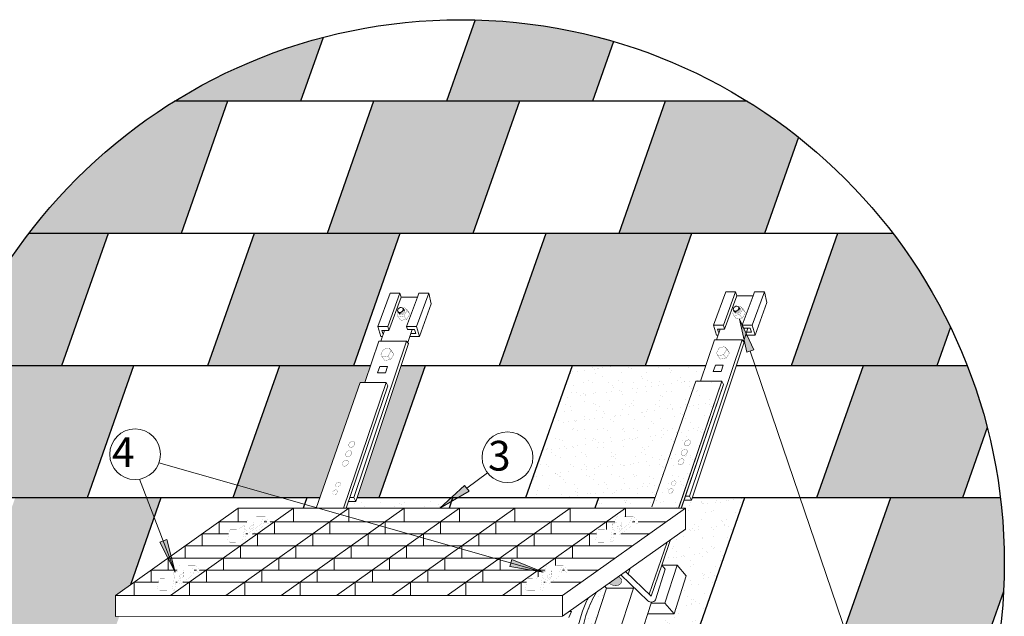
# Model space of a CAD drawing. Units: millimetres. Extents: x -3332883 to 40920555, y -16353787 to 759591.
# Drawn here: x 565677 to 575608, y 518867 to 524885 of the extents above; entities that cross this region are included whole.
import ezdxf

# ---------------------------------------------------------------- set-up
doc = ezdxf.new("R2010")
doc.units = ezdxf.units.MM
for name, color, linetype in [('Shing2', 90, 'Continuous'), ('Steel', 24, 'Continuous'), ('черепица', 101, 'Continuous')]:
    doc.layers.add(name, color=color, linetype=linetype)
doc.styles.add('Тех карта', font='isocpeur.TTF', dxfattribs={"height": 265})
pattern_1 = [(37.5, (-1548049.58, 446023.38), (-6.103443, 186.690455), [0, -147.273195, 0, -164.713442, 0, -157.446672]), (7.5, (-1548049.58, 446023.38), (171.474125, 273.438465), [0, -79.450013, 0, -132.739656, 0, -50.867386]), (327.5, (-1548168.76, 446023.38), (301.730014, 0.548307), [0, -48.44513, 0, -174.402467, 0, -227.69211]), (317.5, (-1548168.76, 446023.38), (291.264387, 85.038213), [0, -24.222565, 0, -114.330506, 0, -130.801851])]

msp = doc.modelspace()

# ---------------------------------------------------------------- hatches: boundary and pattern name
at = {"layer": 'черепица', "linetype": 'Continuous', "ltscale": 10}
h = msp.add_hatch(dxfattribs=at)
h.set_pattern_fill('AR-SAND', color=101, scale=96.89026, style=0)
h.set_pattern_definition(pattern_1)
h.paths.add_polyline_path([(575185.537, 520059.96), (575435.239, 520770.01, 0.02993063), (575234.09, 521394.056), (574184.074, 521394.056), (573714.915, 520059.96)])
h.paths.add_polyline_path([(574929.246, 521394.056), (575065.54, 521781.622, 0.05077582), (574484.899, 522728.153), (573926.412, 522728.153), (573457.252, 521394.056)])
h.paths.add_polyline_path([(570983.796, 522728.153), (570514.637, 521394.056), (571985.259, 521394.056), (572454.418, 522728.153)])
h.paths.add_polyline_path([(573015.032, 524062.249), (572188.953, 524062.249), (571719.793, 522728.153), (573190.415, 522728.153), (573531.845, 523699.04, 0.02883384)])
h.paths.add_polyline_path([(570716.959, 524062.249), (569246.337, 524062.249), (568777.178, 522728.153), (570247.8, 522728.153)])
h.paths.add_polyline_path([(571452.956, 524062.249), (571664.811, 524664.678, 0.06461538), (570270.949, 524882.951), (569982.334, 524062.249)])
h.paths.add_polyline_path([(569511.803, 522728.153), (568041.181, 522728.153), (567572.021, 521394.056), (569042.643, 521394.056)])
h.paths.add_polyline_path([(567874.045, 520190.006), (568330.056, 520059.96), (568702.684, 520059.96), (569111.86, 521223.486), (569158.444, 521223.486), (569215.821, 521394.056), (568297.472, 521394.056)])
h.paths.add_polyline_path([(568330.056, 520059.96), (567874.045, 520190.006), (567828.312, 520059.96)])
h.paths.add_polyline_path([(569078.064, 520059.96), (569298.934, 520059.96), (569768.094, 521394.056), (569524.841, 521394.056)])
h = msp.add_hatch(dxfattribs=at)
h.set_pattern_fill('AR-SAND', color=101, scale=96.89026, style=0)
h.set_pattern_definition(pattern_1)
h.paths.add_polyline_path([(567032.083, 519862.596), (566956.239, 520059.96), (565630.868, 520059.96), (565161.709, 518725.863), (566632.331, 518725.863), (566681.669, 518866.161), (566641.922, 518866.157), (566641.922, 519076.582), (566793.524, 519184.231)])
h.paths.add_polyline_path([(567101.49, 520059.96), (566956.239, 520059.96), (567032.083, 519862.596)])
h.paths.add_polyline_path([(565896.334, 518725.863), (564687.499, 518725.863, 0.06304559), (565027.935, 517391.767), (565427.174, 517391.767)])
h.paths.add_polyline_path([(566825.478, 521394.056), (565354.856, 521394.056), (564885.697, 520059.96), (566356.319, 520059.96)])
h.paths.add_polyline_path([(566569.187, 522728.153), (565768.891, 522728.153, 0.07012719), (565019.7, 521394.056), (566100.028, 521394.056)])
h.paths.add_polyline_path([(567774.344, 524062.249), (567238.758, 524062.249, 0.0912885), (565768.891, 522728.153), (567305.184, 522728.153)])
h.paths.add_polyline_path([(568736.585, 524705.594, 0.07476413), (567238.758, 524062.249), (568510.34, 524062.249)])
at = {"layer": 'черепица', "linetype": 'Continuous', "lineweight": 9, "ltscale": 10}
msp.add_hatch(color=7, dxfattribs=at).paths.add_polyline_path([(572936.746, 521862.557), (573010.576, 521530.596), (573081.507, 521555.44)])
at = {"layer": 'черепица', "linetype": 'Continuous', "ltscale": 10}
h = msp.add_hatch(dxfattribs=at)
h.set_pattern_fill('AR-SAND', color=101, scale=96.89026, style=0)
h.set_pattern_definition(pattern_1)
h.paths.add_polyline_path([(572497.48, 521236.866), (572544.065, 521236.866), (572596.94, 521394.056), (571249.262, 521394.056), (570780.102, 520059.96), (572083.599, 520059.96)])
h.paths.add_polyline_path([(572988.093, 520059.96), (572459.204, 520059.96), (572452.193, 520039.026), (572378.634, 520039.026), (572350.548, 519956.719), (572391.841, 519956.719), (572391.841, 519746.663), (572242.743, 519640.793), (572154.618, 519382.539), (572307.52, 519382.539), (572399.462, 519276.158), (572276.691, 518892.233), (572012.704, 518892.233), (571958.121, 518725.863), (572518.933, 518725.863)])
h.paths.add_polyline_path([(572083.599, 520059.96), (571516.099, 520059.96), (571479.792, 519956.719), (572323.264, 519956.719), (572760.095, 521236.866), (572497.48, 521236.866)])
h.paths.add_polyline_path([(572224.253, 520140.372, -0.19660356), (572247.409, 520154.913, -0.45783182), (572267.699, 520140.924, -0.39139143), (572238.057, 520106.482, -0.18009771), (572225.223, 520109.402, -0.38414859)], flags=16)
h.paths.add_polyline_path([(572255.111, 520187.067, -0.38414859), (572254.141, 520218.037, -0.19660356), (572277.297, 520232.579, -0.45783182), (572297.587, 520218.589, -0.39139143), (572267.945, 520184.147, -0.18009771)], flags=16)
h.paths.add_polyline_path([(572324.839, 520398.1, -0.38414859), (572323.627, 520436.812, -0.19660356), (572352.572, 520454.989, -0.45783182), (572377.934, 520437.502, -0.39139143), (572340.881, 520394.45, -0.18009771)], flags=16)
h.paths.add_polyline_path([(572357.334, 520493.328, -0.38414859), (572356.122, 520532.04, -0.19660356), (572385.067, 520550.217, -0.45783182), (572410.429, 520532.73, -0.39139143), (572373.376, 520489.678, -0.18009771)], flags=16)
h.paths.add_polyline_path([(572389.829, 520588.555, -0.38414859), (572388.617, 520627.268, -0.19660356), (572417.562, 520645.444, -0.45783182), (572442.924, 520627.958, -0.39139143), (572405.871, 520584.905, -0.18009771)], flags=16)
h.paths.add_polyline_path([(571595.48, 519151.872), (571577.874, 519168.69), (571494.605, 519109.562, 0.05231698), (571401.583, 518912.433, 0.0277237), (571348.726, 518725.863), (571455.713, 518725.863)])
at = {"layer": 'черепица', "linetype": 'Continuous', "lineweight": 9, "ltscale": 10}
h = msp.add_hatch(color=7, dxfattribs=at)
h.paths.add_polyline_path([(570101.702, 520064.828), (570052.436, 520083.603), (569915.762, 519956.719)])
h.paths.add_polyline_path([(570209.753, 520127.652), (570164.587, 520187.722), (570052.436, 520083.603), (570101.702, 520064.828)])
at = {"layer": 'черепица', "linetype": 'Continuous', "ltscale": 10}
h = msp.add_hatch(dxfattribs=at)
h.set_pattern_fill('AR-SAND', color=101, scale=96.89026, style=0)
h.set_pattern_definition([(37.5, (-1518657.47, 444444.51), (-6.103443, 186.690455), [0, -147.273195, 0, -164.713442, 0, -157.446672]), (7.5, (-1518657.47, 444444.5), (171.474125, 273.438465), [0, -79.450013, 0, -132.739656, 0, -50.867386]), (327.5, (-1518776.65, 444444.51), (301.730014, 0.548307), [0, -48.44513, 0, -174.402467, 0, -227.69211]), (317.5, (-1518776.65, 444444.5), (291.264387, 85.038213), [0, -24.222565, 0, -114.330506, 0, -130.801851])])
h.paths.add_polyline_path([(568551.296, 519996.866), (568537.177, 519956.719), (568666.378, 519956.719), (568668.72, 519963.379)])
h.paths.add_polyline_path([(568702.684, 520059.96), (568573.484, 520059.96), (568551.296, 519996.866), (568668.72, 519963.379)])
h.paths.add_polyline_path([(570026.968, 520059.96), (569078.064, 520059.96), (569066.573, 520025.645), (568993.014, 520025.645), (568969.494, 519956.719), (569915.762, 519956.719)])
h.paths.add_polyline_path([(570031.454, 520023.985), (569915.762, 519956.719), (570007.799, 519956.719)])
h = msp.add_hatch(dxfattribs=at)
h.set_pattern_fill('AR-SAND', color=101, scale=96.89026, style=0)
h.set_pattern_definition(pattern_1)
h.paths.add_polyline_path([(570827.075, 513966.882), (571093.18, 514723.574), (569621.186, 514723.574), (569358.333, 513976.127, 0.06729182)])
h.paths.add_polyline_path([(571847.451, 514723.574), (572316.611, 516057.67), (571433.864, 516057.67), (571369.094, 515880.09), (570978.451, 515880.09), (570950.001, 515978.993), (570978.698, 516057.67), (570844.617, 516057.67), (570375.458, 514723.574)])
h.paths.add_polyline_path([(571762.326, 516574.385), (571580.614, 516057.67), (573052.607, 516057.67), (573521.767, 517391.767), (572807.877, 517391.767)])
h.paths.add_polyline_path([(572807.877, 517391.767), (572049.774, 517391.767), (571762.326, 516574.385)], flags=17)
h.paths.add_polyline_path([(573946.271, 518281.731, -0.13953064), (573907.924, 518416.473, -0.26437788), (574032.925, 518636.356), (574002.513, 518725.863), (573254.93, 518725.863), (572785.77, 517391.767), (572807.877, 517391.767)])
h.paths.add_polyline_path([(574726.923, 518725.863), (574002.513, 518725.863), (574032.925, 518636.356, -0.58180559), (574419.709, 518416.473, -0.75510858), (573946.271, 518281.731), (572807.877, 517391.767), (574257.764, 517391.767)])
h.paths.add_polyline_path([(573996.819, 518742.62), (574002.513, 518725.863), (575462.92, 518725.863), (575600.904, 519118.234, 0.01301313), (575608.328, 519403.412, 0.03002527), (575568.866, 520059.96), (574460.086, 520059.96)])
at = {"layer": 'черепица', "linetype": 'Continuous', "lineweight": 9, "ltscale": 10}
h = msp.add_hatch(color=7, dxfattribs=at)
h.paths.add_polyline_path([(567190.655, 519519.731), (567159.148, 519477.458), (567243.922, 519311.347)])
h.paths.add_polyline_path([(567159.701, 519640.825), (567089.585, 519613.765), (567159.148, 519477.458), (567190.655, 519519.731)])
h = msp.add_hatch(color=7, dxfattribs=at)
h.paths.add_polyline_path([(570757.105, 519392.437), (570772.276, 519341.945), (570956.189, 519311.031)])
h.paths.add_polyline_path([(570641.415, 519439.743), (570621.362, 519367.311), (570772.276, 519341.945), (570757.105, 519392.437)])
h = msp.add_hatch(color=7, dxfattribs=at)
edge = h.paths.add_edge_path()
edge.add_line((571715.509, 519266.42), (571623.393, 519201.011))
edge.add_arc((571646.512, 519227.281), 34.994, 228.6505143, 237.4386104)
edge.add_arc((571686.537, 519266.247), 90.283, 229.3123443, 273.8031191)
edge.add_arc((571693.338, 519234.008), 57.851, 269.1949467, 353.2517819)
edge.add_arc((571719.178, 519224.502), 31.726, 4.8966548, 48.8137061)
edge.add_arc((571679.08, 519191.086), 83.679, 43.2096225, 64.1933465)

# ---------------------------------------------------------------- linework, layer by layer
at = {"lineweight": 9}
for p, q in [((574032.925, 518636.356), (573045.394, 521542.792)), ((567081.937, 520415.902), (570956.189, 519311.031)), ((570395.398, 520313.607), (570186.697, 520158.316)), ((566883.701, 520248.718), (567243.922, 519311.347))]:
    msp.add_line(p, q, dxfattribs=at)
msp.add_circle((570126.895, 519403.412), 5481.433)
for centre in [(566840.592, 520500.953), (570597.013, 520471.19)]:
    msp.add_circle(centre, 255.893, dxfattribs=at)
at = {"layer": 'Shing2', "lineweight": 30}
for p, q in [((570270.949, 524882.951), (569982.334, 524062.249)), ((573015.032, 524062.249), (567238.758, 524062.249)), ((569246.337, 524062.249), (568777.178, 522728.153)), ((572188.953, 524062.249), (571719.793, 522728.153)), ((574484.899, 522728.153), (565768.891, 522728.153)), ((568041.181, 522728.153), (567572.021, 521394.056)), ((570983.796, 522728.153), (570514.637, 521394.056)), ((573926.412, 522728.153), (573457.252, 521394.056)), ((569215.821, 521394.056), (565019.7, 521394.056)), ((568297.472, 521394.056), (567828.312, 520059.96)), ((572596.94, 521394.056), (569524.841, 521394.056)), ((571249.262, 521394.056), (570780.102, 520059.96)), ((575234.09, 521394.056), (572905.981, 521394.056)), ((574184.074, 521394.056), (573714.915, 520059.96)), ((568702.684, 520059.96), (564684.924, 520059.96)), ((568573.484, 520059.96), (568537.177, 519956.719)), ((572083.599, 520059.96), (569078.064, 520059.96)), ((571516.099, 520059.96), (571479.792, 519956.719)), ((575568.866, 520059.96), (572459.204, 520059.96)), ((574460.086, 520059.96), (573990.927, 518725.863))]:
    msp.add_line(p, q, dxfattribs=at)
at = {"layer": 'Shing2'}
for p, q in [((568736.585, 524705.594), (568510.34, 524062.249)), ((571664.811, 524664.678), (571452.956, 524062.249)), ((567774.344, 524062.249), (567305.184, 522728.153)), ((570716.959, 524062.249), (570247.8, 522728.153)), ((573531.845, 523699.04), (573190.415, 522728.153)), ((566569.187, 522728.153), (566100.028, 521394.056)), ((569511.803, 522728.153), (569042.643, 521394.056)), ((572454.418, 522728.153), (571985.259, 521394.056)), ((575065.54, 521781.622), (574929.246, 521394.056)), ((566825.478, 521394.056), (566356.319, 520059.96)), ((569768.094, 521394.056), (569298.934, 520059.96)), ((575435.239, 520770.01), (575185.537, 520059.96)), ((567101.49, 520059.96), (566793.524, 519184.231)), ((570044.106, 520059.96), (570007.799, 519956.719)), ((570044.106, 520059.96), (570031.454, 520023.985)), ((572988.093, 520059.96), (572518.933, 518725.863)), ((575600.904, 519118.234), (575462.92, 518725.863))]:
    msp.add_line(p, q, dxfattribs=at)
at = {"layer": 'Steel', "lineweight": 9}
for p, q in [((569289.739, 521789.185), (569412.162, 522124.828)), ((569512.655, 522124.828), (569390.233, 521789.185)), ((569412.162, 522124.828), (569512.655, 522124.828)), ((569512.655, 522124.828), (569523.617, 522086.723)), ((569802.804, 522124.828), (569680.381, 521789.185)), ((569688.358, 522086.575), (569702.31, 522124.828)), ((569702.31, 522124.828), (569802.804, 522124.828)), ((569828.194, 522017.534), (569802.804, 522124.828)), ((572675.359, 521802.565), (572797.782, 522138.208)), ((572898.276, 522138.208), (572775.853, 521802.565)), ((572909.237, 522100.103), (572786.814, 521764.46)), ((572797.782, 522138.208), (572898.276, 522138.208)), ((572898.276, 522138.208), (572909.237, 522100.103)), ((572909.237, 522100.103), (573073.978, 522099.956)), ((572965.508, 521802.565), (573073.978, 522099.956)), ((573188.424, 522138.208), (573066.002, 521802.565)), ((573073.978, 522099.956), (573087.93, 522138.208)), ((573087.93, 522138.208), (573188.424, 522138.208)), ((573213.814, 522030.914), (573188.424, 522138.208)), ((569523.617, 522086.723), (569401.194, 521751.08)), ((569523.617, 522086.723), (569688.358, 522086.575)), ((569579.887, 521789.185), (569688.358, 522086.575)), ((569828.194, 522017.534), (569708.832, 521690.282)), ((573213.814, 522030.914), (573094.452, 521703.662)), ((572775.853, 521802.565), (572675.359, 521802.565)), ((572675.359, 521802.565), (572703.809, 521703.662)), ((572775.853, 521802.565), (572786.814, 521764.46)), ((573066.002, 521802.565), (572965.508, 521802.565)), ((572965.508, 521802.565), (572973.964, 521773.17)), ((573094.452, 521703.662), (573066.002, 521802.565)), ((569390.233, 521789.185), (569289.739, 521789.185)), ((569289.739, 521789.185), (569318.189, 521690.282)), ((569318.288, 521640.927), (569355.341, 521751.08)), ((569401.194, 521751.08), (569329.214, 521751.08)), ((569329.214, 521751.08), (569338.257, 521719.644)), ((569338.257, 521719.644), (569344.767, 521719.644)), ((569390.233, 521789.185), (569401.194, 521751.08)), ((569680.381, 521789.185), (569579.887, 521789.185)), ((569579.887, 521789.185), (569588.343, 521759.789)), ((569588.343, 521759.789), (569660.323, 521759.789)), ((569591.811, 521626.902), (569636.381, 521759.789)), ((569671.872, 521719.644), (569623.003, 521719.644)), ((569660.323, 521759.789), (569671.872, 521719.644)), ((569708.832, 521690.282), (569680.381, 521789.185)), ((572703.809, 521703.662), (572720.51, 521703.662)), ((572703.908, 521654.307), (572740.962, 521764.46)), ((572786.814, 521764.46), (572714.834, 521764.46)), ((572714.834, 521764.46), (572723.877, 521733.024)), ((572723.877, 521733.024), (572730.387, 521733.024)), ((572973.964, 521773.17), (573045.944, 521773.17)), ((572977.431, 521640.283), (573022.002, 521773.17)), ((573094.452, 521703.662), (572998.746, 521703.662)), ((573057.492, 521733.024), (573008.623, 521733.024)), ((573045.944, 521773.17), (573057.492, 521733.024)), ((569047.392, 520063.672), (569577.949, 521640.927)), ((569600.033, 521618.583), (569066.573, 520025.645)), ((569298.863, 521640.927), (569158.444, 521223.486)), ((569298.863, 521640.927), (569577.949, 521640.927)), ((569318.189, 521690.282), (569334.89, 521690.282)), ((569577.949, 521640.927), (569600.033, 521618.583)), ((569708.832, 521690.282), (569613.126, 521690.282)), ((572433.012, 520077.052), (572963.57, 521654.307)), ((572985.653, 521631.963), (572452.193, 520039.026)), ((572684.484, 521654.307), (572544.065, 521236.866)), ((572684.484, 521654.307), (572963.57, 521654.307)), ((572963.57, 521654.307), (572985.653, 521631.963)), ((569287.526, 521324.1), (569308.616, 521386.799)), ((569365.56, 521324.1), (569287.526, 521324.1)), ((569308.616, 521386.799), (569386.651, 521386.799)), ((569386.651, 521386.799), (569365.56, 521324.1)), ((572673.146, 521337.48), (572694.236, 521400.179)), ((572751.18, 521337.48), (572673.146, 521337.48)), ((572694.236, 521400.179), (572772.271, 521400.179)), ((572772.271, 521400.179), (572751.18, 521337.48)), ((568666.378, 519956.719), (569111.86, 521223.486)), ((569374.475, 521223.486), (568942.21, 519956.719)), ((569111.86, 521223.486), (569374.475, 521223.486)), ((569374.475, 521223.486), (569390.855, 521191.531)), ((572051.998, 519970.099), (572497.48, 521236.866)), ((572760.095, 521236.866), (572323.264, 519956.719)), ((572760.095, 521236.866), (572327.83, 519970.099)), ((572776.475, 521204.911), (572350.548, 519956.719)), ((572776.475, 521204.911), (572355.114, 519970.099)), ((572497.48, 521236.866), (572760.095, 521236.866)), ((572760.095, 521236.866), (572776.475, 521204.911)), ((569390.855, 521191.531), (568969.494, 519956.719)), ((569066.573, 520025.645), (568993.014, 520025.645)), ((569047.392, 520063.672), (569005.99, 520063.672)), ((569066.573, 520025.645), (569047.392, 520063.672)), ((572452.193, 520039.026), (572378.634, 520039.026)), ((572433.012, 520077.052), (572391.61, 520077.052)), ((572452.193, 520039.026), (572433.012, 520077.052)), ((566641.922, 519076.582), (567881.429, 519956.719)), ((567199.693, 519076.582), (568439.2, 519956.719)), ((567757.674, 519076.582), (568997.181, 519956.719)), ((567881.429, 519956.719), (567881.429, 519820.465)), ((567881.429, 519956.719), (572391.841, 519956.719)), ((568315.656, 519076.582), (569555.163, 519956.719)), ((568439.2, 519956.719), (568439.2, 519822.75)), ((568873.637, 519076.582), (570113.144, 519956.719)), ((568997.181, 519956.719), (568997.181, 519822.75)), ((569431.618, 519076.582), (570671.125, 519956.719)), ((569555.163, 519956.719), (569555.163, 519822.75)), ((569989.6, 519076.582), (571229.107, 519956.719)), ((570113.144, 519956.719), (570113.144, 519822.75)), ((570547.581, 519076.582), (571787.088, 519956.719)), ((570671.125, 519956.719), (570671.125, 519822.75)), ((571151.814, 519076.582), (572391.322, 519956.719)), ((571229.107, 519956.719), (571229.107, 519822.75)), ((571787.088, 519956.719), (571787.088, 519870.165)), ((572391.841, 519956.719), (572391.841, 519746.663)), ((567689.541, 519820.465), (567689.541, 519698.482)), ((567689.541, 519820.465), (567968.54, 519820.465)), ((568144.474, 519820.465), (568169.386, 519820.465)), ((568201.955, 519820.465), (571681.433, 519820.465)), ((568247.312, 519820.465), (568247.312, 519698.482)), ((568805.294, 519820.465), (568805.294, 519698.482)), ((569363.275, 519820.465), (569363.275, 519698.482)), ((569921.256, 519820.465), (569921.256, 519698.482)), ((570479.238, 519820.465), (570479.238, 519698.482)), ((571037.219, 519820.465), (571037.219, 519698.482)), ((571595.2, 519820.465), (571595.2, 519742.599)), ((571857.367, 519820.465), (571882.279, 519820.465)), ((571914.849, 519820.465), (572199.954, 519820.465)), ((571152.334, 518866.527), (572391.841, 519746.663)), ((567517.751, 519698.482), (567517.751, 519576.499)), ((567517.751, 519698.482), (567783.594, 519698.482)), ((567958.429, 519698.482), (567977.142, 519698.482)), ((568026.505, 519698.482), (571496.487, 519698.482)), ((568075.522, 519698.482), (568075.522, 519576.499)), ((568633.504, 519698.482), (568633.504, 519576.499)), ((569191.485, 519698.482), (569191.485, 519576.499)), ((569749.466, 519698.482), (569749.466, 519576.499)), ((570307.448, 519698.482), (570307.448, 519576.499)), ((570865.429, 519698.482), (570865.429, 519576.499)), ((571423.41, 519698.482), (571423.41, 519576.499)), ((571671.322, 519698.482), (571690.035, 519698.482)), ((571739.399, 519698.482), (572028.164, 519698.482)), ((572206.734, 519615.224), (572027.048, 519088.65)), ((572242.743, 519640.793), (572154.124, 519381.093)), ((567345.961, 519576.499), (567345.961, 519454.516)), ((567345.961, 519576.499), (571856.374, 519576.499)), ((567903.732, 519576.499), (567903.732, 519454.516)), ((568461.714, 519576.499), (568461.714, 519454.516)), ((569019.695, 519576.499), (569019.695, 519454.516)), ((569577.676, 519576.499), (569577.676, 519454.516)), ((570135.658, 519576.499), (570135.658, 519454.516)), ((570693.639, 519576.499), (570693.639, 519454.516)), ((571251.62, 519576.499), (571251.62, 519454.516)), ((567174.171, 519454.516), (567174.171, 519332.534)), ((567174.171, 519454.516), (571684.064, 519454.516)), ((567731.942, 519454.516), (567731.942, 519332.534)), ((567731.942, 519454.516), (567731.942, 519332.534)), ((568289.924, 519454.516), (568289.924, 519332.534)), ((568289.924, 519454.516), (568289.924, 519332.534)), ((568847.905, 519454.516), (568847.905, 519332.534)), ((568847.905, 519454.516), (568847.905, 519332.534)), ((569405.886, 519454.516), (569405.886, 519332.534)), ((569405.886, 519454.516), (569405.886, 519332.534)), ((569963.868, 519454.516), (569963.868, 519332.534)), ((569963.868, 519454.516), (569963.868, 519332.534)), ((570521.849, 519454.516), (570521.849, 519332.534)), ((570521.849, 519454.516), (570521.849, 519332.534)), ((571079.83, 519454.516), (571079.83, 519379.306)), ((571079.83, 519454.516), (571079.83, 519379.306)), ((567002.381, 519332.534), (567002.381, 519210.551)), ((567002.381, 519332.534), (567261.702, 519332.534)), ((567437.432, 519332.534), (567459.31, 519332.534)), ((567491.498, 519332.534), (570974.596, 519332.534)), ((567560.152, 519332.534), (567560.152, 519210.551)), ((568118.134, 519332.534), (568118.134, 519210.551)), ((568676.115, 519332.534), (568676.115, 519210.551)), ((569234.096, 519332.534), (569234.096, 519210.551)), ((569792.078, 519332.534), (569792.078, 519210.551)), ((570350.059, 519332.534), (570350.059, 519210.551)), ((570908.04, 519332.534), (570908.04, 519265.469)), ((571150.325, 519332.534), (571172.203, 519332.534)), ((571204.392, 519332.534), (571512.794, 519332.534)), ((572047.625, 519068.994), (571787.463, 519317.512)), ((571813.692, 519292.456), (571834.166, 519350.675)), ((572154.124, 519381.093), (572047.625, 519068.994)), ((572188.899, 519340.857), (572089.733, 519031.357)), ((572154.618, 519382.539), (572307.52, 519382.539)), ((572154.618, 519382.539), (572188.899, 519340.857)), ((572307.52, 519382.539), (572184.749, 518998.614)), ((572399.462, 519276.158), (572307.52, 519382.539)), ((571740.525, 519284.183), (572013.811, 519023.129)), ((572276.691, 518892.233), (572399.462, 519276.158)), ((566830.591, 519210.551), (566830.591, 519076.582)), ((566830.591, 519210.551), (567076.041, 519210.551)), ((567251.915, 519210.551), (567264.611, 519210.551)), ((567251.915, 519210.551), (567264.611, 519210.551)), ((567322.671, 519210.551), (570788.934, 519210.551)), ((567388.362, 519210.551), (567388.362, 519076.582)), ((567946.344, 519210.551), (567946.344, 519076.582)), ((568504.325, 519210.551), (568504.325, 519076.582)), ((569062.306, 519210.551), (569062.306, 519076.582)), ((569620.288, 519210.551), (569620.288, 519076.582)), ((570178.269, 519210.551), (570178.269, 519076.582)), ((570736.25, 519210.551), (570736.25, 519076.582)), ((570964.808, 519210.551), (570977.505, 519210.551)), ((570964.808, 519210.551), (570977.505, 519210.551)), ((571035.564, 519210.551), (571341.004, 519210.551)), ((571306.171, 517435.873), (571869.162, 519151.872)), ((571595.48, 519151.872), (571307.726, 518274.798)), ((571869.162, 519151.872), (571595.48, 519151.872)), ((566641.922, 519076.582), (571152.334, 519076.582)), ((566641.922, 518866.157), (566641.922, 519076.582)), ((571151.814, 519076.582), (571151.831, 518866.527)), ((572050.998, 519008.951), (571483.95, 517280.599)), ((572184.749, 518998.614), (572047.606, 518998.614)), ((572184.749, 518998.614), (572276.691, 518892.233)), ((571152.334, 518866.527), (566641.922, 518866.157)), ((571217.474, 518853.397), (571243.049, 518916.096)), ((571243.049, 518916.096), (571222.144, 518916.096)), ((572276.691, 518892.233), (572012.701, 518892.233))]:
    msp.add_line(p, q, dxfattribs=at)
at = {"layer": 'Steel', "lineweight": 15}
msp.add_line((571595.48, 519151.872), (571577.874, 519168.69), dxfattribs=at)
at = {"layer": 'Steel', "color": 7, "const_width": 0.444}
for points in [[(567773.952, 519626.214), (567924.949, 519625.455), (567936.078, 519708.874, -0.07576853), (567945.041, 519734.092, -0.2518027), (567955.796, 519739.361, -0.11125956), (567970.662, 519729.771, 0.0619261), (567990.771, 519716.028, 0.30289332), (568000.129, 519716.312, 0.04481373), (568020.363, 519728.415), (568109.19, 519794.937), (568135.831, 519858.472, -0.21476776), (568147.213, 519869.089, -0.29230451), (568163.653, 519865.045), (568203.615, 519818.533), (568187.428, 519795.782), (568167.3, 519823.318, 0.03263387), (568158.595, 519834.963, 0.43961963), (568151.26, 519834.963, 0.12790892), (568146.707, 519828.138, -0.01403058), (568144.178, 519819.544), (568126.22, 519769.493), (568009.361, 519686.273, -0.236795), (567991.459, 519689.331), (567976.022, 519699.198, 0.00195115), (567965.755, 519705.704, 0.32602461), (567957.922, 519695.384), (567947.587, 519613.752), (567924.949, 519625.455)], [(567963.944, 519808.299), (567981.226, 519854.046, -0.22997819), (567998.517, 519870.398), (568152.269, 519869.925)], [(571486.846, 519626.214), (571637.843, 519625.455), (571648.971, 519708.874, -0.07576853), (571657.934, 519734.092, -0.2518027), (571668.689, 519739.361, -0.11125956), (571683.556, 519729.771, 0.0619261), (571703.664, 519716.028, 0.30289332), (571713.022, 519716.312, 0.04481373), (571733.256, 519728.415), (571822.084, 519794.937), (571848.725, 519858.472, -0.21476776), (571860.106, 519869.089, -0.29230451), (571876.546, 519865.045), (571916.509, 519818.533), (571900.321, 519795.782), (571880.194, 519823.318, 0.03263387), (571871.488, 519834.963, 0.43961963), (571864.153, 519834.963, 0.12790892), (571859.6, 519828.138, -0.01403058), (571857.071, 519819.544), (571839.113, 519769.493), (571722.255, 519686.273, -0.236795), (571704.352, 519689.331), (571688.916, 519699.198, 0.00195115), (571678.649, 519705.704, 0.32602461), (571670.815, 519695.384), (571660.481, 519613.752), (571637.843, 519625.455)], [(571676.837, 519808.299), (571694.119, 519854.046, -0.22997819), (571711.41, 519870.398), (571865.163, 519869.925)], [(567773.952, 519626.214), (567785.081, 519709.632, -0.16586267), (567798.758, 519738.839, -2.08161277)], [(571486.846, 519626.214), (571497.975, 519709.632, -0.16586267), (571511.651, 519738.839, -2.08161277)], [(567066.009, 519135.356), (567217.006, 519134.598), (567228.135, 519218.017, -0.07576853), (567237.098, 519243.235, -0.2518027), (567247.852, 519248.504, -0.11125956), (567262.719, 519238.914, 0.0619261), (567282.827, 519225.171, 0.30289332), (567292.186, 519225.455, 0.04481373), (567312.42, 519237.558), (567401.247, 519304.08), (567427.888, 519367.615, -0.21476776), (567439.27, 519378.232, -0.29230451), (567455.71, 519374.188), (567495.672, 519327.676), (567479.485, 519304.925), (567459.357, 519332.461, 0.03263387), (567450.652, 519344.106, 0.43961963), (567443.317, 519344.106, 0.12790892), (567438.764, 519337.281, -0.01403058), (567436.235, 519328.687), (567418.277, 519278.636), (567301.418, 519195.416, -0.236795), (567283.516, 519198.474), (567268.079, 519208.341, 0.00195115), (567257.812, 519214.847, 0.32602461), (567249.979, 519204.526), (567239.644, 519122.895), (567217.006, 519134.598)], [(567256.001, 519317.442), (567273.283, 519363.189, -0.22997819), (567290.574, 519379.541), (567444.326, 519379.068)], [(570778.903, 519135.356), (570929.899, 519134.598), (570941.028, 519218.017, -0.07576853), (570949.991, 519243.235, -0.2518027), (570960.746, 519248.504, -0.11125956), (570975.613, 519238.914, 0.0619261), (570995.721, 519225.171, 0.30289332), (571005.079, 519225.455, 0.04481373), (571025.313, 519237.558), (571114.14, 519304.08), (571140.781, 519367.615, -0.21476776), (571152.163, 519378.232, -0.29230451), (571168.603, 519374.188), (571208.566, 519327.676), (571192.378, 519304.925), (571172.251, 519332.461, 0.03263387), (571163.545, 519344.106, 0.43961963), (571156.21, 519344.106, 0.12790892), (571151.657, 519337.281, -0.01403058), (571149.128, 519328.687), (571131.17, 519278.636), (571014.311, 519195.416, -0.236795), (570996.409, 519198.474), (570980.973, 519208.341, 0.00195115), (570970.706, 519214.847, 0.32602461), (570962.872, 519204.526), (570952.537, 519122.895), (570929.899, 519134.598)], [(570968.894, 519317.442), (570986.176, 519363.189, -0.22997819), (571003.467, 519379.541), (571157.22, 519379.068)], [(567066.009, 519135.356), (567077.138, 519218.775, -0.16586267), (567090.815, 519247.982, -2.08161277)], [(570778.903, 519135.356), (570790.031, 519218.775, -0.16586267), (570803.708, 519247.982, -2.08161277)]]:
    msp.add_lwpolyline(points, format="xyb", dxfattribs=at)
for points in [[(567798.758, 519738.839), (567955.275, 519739.37)], [(567877.016, 519739.104), (567940.668, 519781.145)], [(568038.721, 519793.849), (568109.19, 519794.937)], [(571511.651, 519738.839), (571668.168, 519739.37)], [(571589.91, 519739.104), (571653.561, 519781.145)], [(571751.615, 519793.849), (571822.084, 519794.937)], [(567773.952, 519626.214), (567796.591, 519614.51)], [(567796.591, 519614.51), (567947.587, 519613.752)], [(571486.846, 519626.214), (571509.484, 519614.51)], [(571509.484, 519614.51), (571660.481, 519613.752)], [(567090.815, 519247.982), (567247.332, 519248.513)], [(567169.073, 519248.247), (567232.725, 519290.288)], [(567330.778, 519302.992), (567401.247, 519304.08)], [(570803.708, 519247.982), (570960.225, 519248.513)], [(570881.967, 519248.247), (570946.758, 519291.041)], [(571043.671, 519302.992), (571114.14, 519304.08)], [(567066.009, 519135.356), (567088.647, 519123.653)], [(567088.647, 519123.653), (567239.644, 519122.895)], [(570778.903, 519135.356), (570801.541, 519123.653)], [(570801.541, 519123.653), (570952.537, 519122.895)]]:
    msp.add_lwpolyline(points, dxfattribs=at)
at = {"layer": 'Steel', "lineweight": 9}
for centre, radius, start, end in [((572428.477, 518542.984), 1137.38, 153.5495794, 160.6429554), ((572387.51, 518567.703), 1044.457, 148.7485151, 160.7277615), ((572048.431, 519058.074), 49.19, 225.2679605, 327.1020136), ((572995.667, 518347.476), 1737.313, 160.7597233, 186.1986424), ((573056.266, 518342.879), 1749.963, 161.0061459, 182.4361733)]:
    msp.add_arc(centre, radius, start, end, dxfattribs=at)
at = {"layer": 'черепица', "color": 7, "linetype": 'Continuous', "lineweight": 9, "ltscale": 10}
for p, q in [((569510.122, 521914.638), (569493.354, 521936.832)), ((569557.534, 521952.716), (569540.765, 521974.911)), ((572895.742, 521928.018), (572878.974, 521950.213)), ((572943.154, 521966.096), (572926.386, 521988.291)), ((572936.746, 521862.557), (573010.576, 521530.596)), ((573081.507, 521555.44), (572936.746, 521862.557)), ((573010.576, 521530.596), (573081.507, 521555.44)), ((570164.587, 520187.722), (569915.762, 519956.719)), ((569915.762, 519956.719), (570209.753, 520127.652)), ((570209.753, 520127.652), (570164.587, 520187.722)), ((567159.701, 519640.825), (567089.585, 519613.765)), ((567089.585, 519613.765), (567243.922, 519311.347)), ((567243.922, 519311.347), (567159.701, 519640.825)), ((570641.415, 519439.743), (570621.362, 519367.311)), ((570956.189, 519311.031), (570641.415, 519439.743)), ((570621.362, 519367.311), (570956.189, 519311.031))]:
    msp.add_line(p, q, dxfattribs=at)
for points, const_width in [([(569493.354, 521936.832), (569481.754, 521916.64), (569493.423, 521887.553)], 2.264), ([(569493.354, 521936.832), (569510.122, 521914.638)], 2.264), ([(569493.423, 521887.553), (569552.277, 521896.122), (569584.279, 521950.249), (569561.488, 521978.623)], 2.264), ([(569520.879, 521852.43), (569579.732, 521860.999), (569611.734, 521915.126), (569588.707, 521953.375)], 2.264), ([(569561.488, 521978.623), (569541.84, 521973.261)], 2.264), ([(569542.437, 521972.698), (569558.477, 521951.418)], 2.264), ([(569561.488, 521978.623), (569588.707, 521953.375)], 2.264), ([(569584.279, 521950.249), (569611.734, 521915.126)], 2.264), ([(572878.974, 521950.213), (572867.374, 521930.021), (572879.044, 521900.934)], 2.264), ([(572878.974, 521950.213), (572895.742, 521928.018)], 2.264), ([(572879.044, 521900.934), (572937.897, 521909.503), (572969.899, 521963.629), (572947.109, 521992.003)], 2.264), ([(572879.044, 521900.934), (572906.499, 521865.811)], 2.264), ([(572906.499, 521865.811), (572965.352, 521874.38), (572997.354, 521928.506), (572974.327, 521966.755)], 2.264), ([(572947.109, 521992.003), (572927.46, 521986.642)], 2.264), ([(572928.057, 521986.078), (572944.097, 521964.798)], 2.264), ([(572937.897, 521909.503), (572965.352, 521874.38)], 2.264), ([(572947.109, 521992.003), (572974.327, 521966.755)], 2.264), ([(572969.899, 521963.629), (572997.354, 521928.506)], 2.264), ([(569493.423, 521887.553), (569520.879, 521852.43)], 2.264), ([(569552.277, 521896.122), (569579.732, 521860.999)], 2.264), ([(569347.161, 521559.438), (569320.363, 521511.9), (569332.032, 521482.813)], 2.264), ([(569332.032, 521482.813), (569390.886, 521491.382), (569422.887, 521545.509), (569400.097, 521573.883)], 2.264), ([(569400.097, 521573.883), (569347.161, 521559.438)], 2.264), ([(569359.488, 521447.69), (569418.341, 521456.259), (569450.343, 521510.386), (569427.316, 521548.635)], 2.264), ([(569400.097, 521573.883), (569427.316, 521548.635)], 2.264), ([(569422.887, 521545.509), (569450.343, 521510.386)], 2.264), ([(572732.781, 521572.818), (572705.983, 521525.281), (572717.652, 521496.194)], 2.264), ([(572717.652, 521496.194), (572776.506, 521504.763), (572808.508, 521558.889), (572785.718, 521587.264)], 2.264), ([(572785.718, 521587.264), (572732.781, 521572.818)], 2.264), ([(572745.108, 521461.071), (572803.961, 521469.64), (572835.963, 521523.766), (572812.936, 521562.015)], 2.264), ([(572776.506, 521504.763), (572803.961, 521469.64)], 2.264), ([(572785.718, 521587.264), (572812.936, 521562.015)], 2.264), ([(572808.508, 521558.889), (572835.963, 521523.766)], 2.264), ([(569332.032, 521482.813), (569359.488, 521447.69)], 2.264), ([(569390.886, 521491.382), (569418.341, 521456.259)], 2.264), ([(572717.652, 521496.194), (572745.108, 521461.071)], 2.264), ([(567983.414, 519818.122), (567939.68, 519796.056)], 0.927), ([(568032.499, 519818.657), (567983.414, 519818.122)], 0.927), ([(568032.499, 519818.657), (568033.792, 519788.459)], 0.927), ([(568039.833, 519788.603), (568033.463, 519818.667)], 0.927), ([(571696.308, 519818.122), (571652.573, 519796.056)], 0.927), ([(571745.392, 519818.657), (571696.308, 519818.122)], 0.927), ([(571745.392, 519818.657), (571746.685, 519788.459)], 0.927), ([(571752.726, 519788.603), (571746.356, 519818.667)], 0.927), ([(567941.353, 519770.811), (567939.68, 519796.056)], 0.927), ([(567947.722, 519740.747), (567941.305, 519771.274)], 0.927), ([(567990.754, 519769.842), (567941.353, 519770.811)], 0.927), ([(567997.123, 519739.779), (567947.722, 519740.747)], 0.927), ([(568033.792, 519788.459), (567990.754, 519769.842)], 0.927), ([(567997.123, 519739.779), (567990.754, 519769.842)], 0.927), ([(568040.162, 519758.395), (567997.123, 519739.779)], 0.927), ([(568040.162, 519758.395), (568033.792, 519788.459)], 0.927), ([(568039.793, 519788.789), (568040.162, 519758.395)], 0.927), ([(571654.246, 519770.811), (571652.573, 519796.056)], 0.927), ([(571660.616, 519740.747), (571654.198, 519771.274)], 0.927), ([(571703.647, 519769.842), (571654.246, 519770.811)], 0.927), ([(571710.017, 519739.779), (571660.616, 519740.747)], 0.927), ([(571746.685, 519788.459), (571703.647, 519769.842)], 0.927), ([(571710.017, 519739.779), (571703.647, 519769.842)], 0.927), ([(571753.055, 519758.395), (571710.017, 519739.779)], 0.927), ([(571753.055, 519758.395), (571746.685, 519788.459)], 0.927), ([(571752.687, 519788.789), (571753.055, 519758.395)], 0.927), ([(567275.471, 519327.265), (567231.737, 519305.199)], 0.927), ([(567324.555, 519327.799), (567275.471, 519327.265)], 0.927), ([(567324.555, 519327.799), (567325.849, 519297.602)], 0.927), ([(567331.889, 519297.746), (567325.52, 519327.81)], 0.927), ([(570988.364, 519327.265), (570944.63, 519305.199)], 0.927), ([(571037.449, 519327.799), (570988.364, 519327.265)], 0.927), ([(571037.449, 519327.799), (571038.742, 519297.602)], 0.927), ([(571044.783, 519297.746), (571038.413, 519327.81)], 0.927), ([(567233.41, 519279.954), (567231.737, 519305.199)], 0.927), ([(567239.779, 519249.89), (567233.362, 519280.417)], 0.927), ([(567282.81, 519278.985), (567233.41, 519279.954)], 0.927), ([(567289.18, 519248.922), (567239.779, 519249.89)], 0.927), ([(567325.849, 519297.602), (567282.81, 519278.985)], 0.927), ([(567289.18, 519248.922), (567282.81, 519278.985)], 0.927), ([(567332.218, 519267.538), (567289.18, 519248.922)], 0.927), ([(567332.218, 519267.538), (567325.849, 519297.602)], 0.927), ([(567331.85, 519297.932), (567332.218, 519267.538)], 0.927), ([(570946.303, 519279.954), (570944.63, 519305.199)], 0.927), ([(570952.673, 519249.89), (570946.255, 519280.417)], 0.927), ([(570995.704, 519278.985), (570946.303, 519279.954)], 0.927), ([(571002.074, 519248.922), (570952.673, 519249.89)], 0.927), ([(571038.742, 519297.602), (570995.704, 519278.985)], 0.927), ([(571002.074, 519248.922), (570995.704, 519278.985)], 0.927), ([(571045.112, 519267.538), (571002.074, 519248.922)], 0.927), ([(571045.112, 519267.538), (571038.742, 519297.602)], 0.927), ([(571044.743, 519297.932), (571045.112, 519267.538)], 0.927)]:
    msp.add_lwpolyline(points, dxfattribs=dict(at, const_width=const_width))
for points, const_width in [([(569493.354, 521936.832, -0.38414859), (569497.728, 521970.168, -5.99574852)], 2.264), ([(569504.846, 521931.587, -0.15815773), (569493.354, 521936.832, -5.99574852)], 2.264), ([(569497.728, 521970.168, -0.19660356), (569525.068, 521981.692, -5.99574852)], 2.264), ([(569510.811, 521924.437, -0.15815773), (569499.318, 521929.682, -5.99574852)], 2.264), ([(569504.846, 521931.587, 0.40531597), (569544.35, 521963.165, -5.99574852)], 2.264), ([(569516.772, 521916.774, -0.15815773), (569505.279, 521922.019, -5.99574852)], 2.264), ([(569521.445, 521909.761, -0.15815773), (569509.952, 521915.006, -5.99574852)], 2.264), ([(569510.811, 521924.437, 0.40531597), (569550.315, 521956.015, -5.99574852)], 2.264), ([(569516.772, 521916.774, 0.40531597), (569556.276, 521948.352, -5.99574852)], 2.264), ([(569521.445, 521909.761, 0.40531597), (569560.949, 521941.339, -5.99574852)], 2.264), ([(569525.323, 521981.553, -0.4597731), (569544.35, 521963.165, -5.99574852)], 2.264), ([(569542.832, 521971.384, -0.26202608), (569550.315, 521956.015)], 2.264), ([(569549.11, 521963.496, -0.25607325), (569556.276, 521948.352)], 2.264), ([(569556.507, 521954.032, -0.20066408), (569560.949, 521941.339)], 2.264), ([(572878.974, 521950.213, -0.38414859), (572883.349, 521983.548, -5.99574852)], 2.264), ([(572890.466, 521944.968, -0.15815773), (572878.974, 521950.213, -5.99574852)], 2.264), ([(572883.349, 521983.548, -0.19660356), (572910.688, 521995.073, -5.99574852)], 2.264), ([(572896.431, 521937.817, -0.15815773), (572884.939, 521943.062, -5.99574852)], 2.264), ([(572890.466, 521944.968, 0.40531597), (572929.971, 521976.545, -5.99574852)], 2.264), ([(572902.392, 521930.154, -0.15815773), (572890.9, 521935.399, -5.99574852)], 2.264), ([(572907.065, 521923.141, -0.15815773), (572895.573, 521928.386, -5.99574852)], 2.264), ([(572896.431, 521937.817, 0.40531597), (572935.936, 521969.395, -5.99574852)], 2.264), ([(572902.392, 521930.154, 0.40531597), (572941.897, 521961.732, -5.99574852)], 2.264), ([(572907.065, 521923.141, 0.40531597), (572946.57, 521954.719, -5.99574852)], 2.264), ([(572910.943, 521994.933, -0.4597731), (572929.971, 521976.545, -5.99574852)], 2.264), ([(572928.452, 521984.764, -0.26202608), (572935.936, 521969.395)], 2.264), ([(572934.73, 521976.876, -0.25607325), (572941.897, 521961.732)], 2.264), ([(572942.127, 521967.412, -0.20066408), (572946.57, 521954.719)], 2.264), ([(569004.209, 520575.175, -0.38414859), (569002.997, 520613.887, -5.99574852)], 2.608), ([(569002.997, 520613.887, -0.19660356), (569031.942, 520632.064, -5.99574852)], 2.608), ([(569018.248, 520571.344, 0.40531597), (569057.303, 520614.578, -5.99574852)], 2.608), ([(569031.942, 520632.064, -0.45783182), (569057.303, 520614.578, -5.99574852)], 2.608), ([(572389.829, 520588.555, -0.38414859), (572388.617, 520627.268, -5.99574852)], 2.608), ([(572388.617, 520627.268, -0.19660356), (572417.562, 520645.444, -5.99574852)], 2.608), ([(572403.868, 520584.725, 0.40531597), (572442.924, 520627.958, -5.99574852)], 2.608), ([(572417.562, 520645.444, -0.45783182), (572442.924, 520627.958, -5.99574852)], 2.608), ([(568971.714, 520479.947, -0.38414859), (568970.502, 520518.66, -5.99574852)], 2.608), ([(568970.502, 520518.66, -0.19660356), (568999.447, 520536.836, -5.99574852)], 2.608), ([(568985.753, 520476.116, 0.40531597), (569024.808, 520519.35, -5.99574852)], 2.608), ([(568999.447, 520536.836, -0.45783182), (569024.808, 520519.35, -5.99574852)], 2.608), ([(569018.248, 520571.344, -0.15815773), (569004.209, 520575.175, -5.99574852)], 2.608), ([(572357.334, 520493.328, -0.38414859), (572356.122, 520532.04, -5.99574852)], 2.608), ([(572356.122, 520532.04, -0.19660356), (572385.067, 520550.217, -5.99574852)], 2.608), ([(572371.373, 520489.497, 0.40531597), (572410.429, 520532.73, -5.99574852)], 2.608), ([(572385.067, 520550.217, -0.45783182), (572410.429, 520532.73, -5.99574852)], 2.608), ([(572403.868, 520584.725, -0.15815773), (572389.829, 520588.555, -5.99574852)], 2.608), ([(568939.219, 520384.719, -0.38414859), (568938.007, 520423.432, -5.99574852)], 2.608), ([(568938.007, 520423.432, -0.19660356), (568966.952, 520441.609, -5.99574852)], 2.608), ([(568953.258, 520380.889, 0.40531597), (568992.313, 520424.122, -5.99574852)], 2.608), ([(568966.952, 520441.609, -0.45783182), (568992.313, 520424.122, -5.99574852)], 2.608), ([(568985.753, 520476.116, -0.15815773), (568971.714, 520479.947, -5.99574852)], 2.608), ([(572324.839, 520398.1, -0.38414859), (572323.627, 520436.812, -5.99574852)], 2.608), ([(572323.627, 520436.812, -0.19660356), (572352.572, 520454.989, -5.99574852)], 2.608), ([(572338.878, 520394.269, 0.40531597), (572377.934, 520437.502, -5.99574852)], 2.608), ([(572352.572, 520454.989, -0.45783182), (572377.934, 520437.502, -5.99574852)], 2.608), ([(572371.373, 520489.497, -0.15815773), (572357.334, 520493.328, -5.99574852)], 2.608), ([(568953.258, 520380.889, -0.15815773), (568939.219, 520384.719, -5.99574852)], 2.608), ([(572338.878, 520394.269, -0.15815773), (572324.839, 520398.1, -5.99574852)], 2.608), ([(568868.521, 520204.657, -0.19660356), (568891.677, 520219.198, -5.99574852)], 2.086), ([(568891.677, 520219.198, -0.45783182), (568911.966, 520205.209, -5.99574852)], 2.086), ([(572255.111, 520187.067, -0.38414859), (572254.141, 520218.037, -5.99574852)], 2.086), ([(572254.141, 520218.037, -0.19660356), (572277.297, 520232.579, -5.99574852)], 2.086), ([(572266.342, 520184.003, 0.40531597), (572297.587, 520218.589, -5.99574852)], 2.086), ([(572277.297, 520232.579, -0.45783182), (572297.587, 520218.589, -5.99574852)], 2.086), ([(568839.603, 520096.021, -0.38414859), (568838.633, 520126.991, -5.99574852)], 2.086), ([(568838.633, 520126.991, -0.19660356), (568861.789, 520141.533, -5.99574852)], 2.086), ([(568850.834, 520092.957, 0.40531597), (568882.079, 520127.544, -5.99574852)], 2.086), ([(568861.789, 520141.533, -0.45783182), (568882.079, 520127.544, -5.99574852)], 2.086), ([(568869.491, 520173.687, -0.38414859), (568868.521, 520204.657, -5.99574852)], 2.086), ([(568880.722, 520170.622, -0.15815773), (568869.491, 520173.687, -5.99574852)], 2.086), ([(568880.722, 520170.622, 0.40531597), (568911.966, 520205.209, -5.99574852)], 2.086), ([(572225.223, 520109.402, -0.38414859), (572224.253, 520140.372, -5.99574852)], 2.086), ([(572224.253, 520140.372, -0.19660356), (572247.409, 520154.913, -5.99574852)], 2.086), ([(572236.455, 520106.337, -0.15815773), (572225.223, 520109.402, -5.99574852)], 2.086), ([(572236.455, 520106.337, 0.40531597), (572267.699, 520140.924, -5.99574852)], 2.086), ([(572247.409, 520154.913, -0.45783182), (572267.699, 520140.924, -5.99574852)], 2.086), ([(572266.342, 520184.003, -0.15815773), (572255.111, 520187.067, -5.99574852)], 2.086), ([(568850.834, 520092.957, -0.15815773), (568839.603, 520096.021, -5.99574852)], 2.086), ([(571750.789, 519227.21, -0.38414859), (571692.526, 519176.163, -5.99574852)], 5.215), ([(571740.07, 519248.379, 0.09181548), (571715.509, 519266.42, 0.09181548)], 5.215), ([(571740.07, 519248.379, -0.19400473), (571750.789, 519227.21, -5.99574852)], 5.215), ([(571627.678, 519197.788, -0.03836411), (571623.393, 519201.011, -0.03836411)], 5.215), ([(571692.526, 519176.163, -0.19660356), (571627.678, 519197.788, -5.99574852)], 5.215)]:
    msp.add_lwpolyline(points, format="xyb", dxfattribs=dict(at, const_width=const_width))
for centre in [(572902.117, 521969.895), (569516.497, 521956.515)]:
    msp.add_ellipse(centre, major_axis=(25.584, 16.752), ratio=0.73515508, dxfattribs=at)
for centre in [(569532.893, 521934.666), (572918.513, 521948.046)]:
    msp.add_ellipse(centre, major_axis=(25.584, 16.752), ratio=0.73515508, start_param=0, end_param=0.09733298, dxfattribs=at)

# ---------------------------------------------------------------- texts
at = {"lineweight": 25, "char_height": 300, "attachment_point": 2, "style": 'Тех карта'}
for s, insert in [('\\pxql;4', (566722.639, 520673.437)), ('\\pxql;3', (570515.875, 520636.435))]:
    msp.add_mtext(s, dxfattribs=dict(at, insert=insert))

doc.saveas('drawing.dxf')
